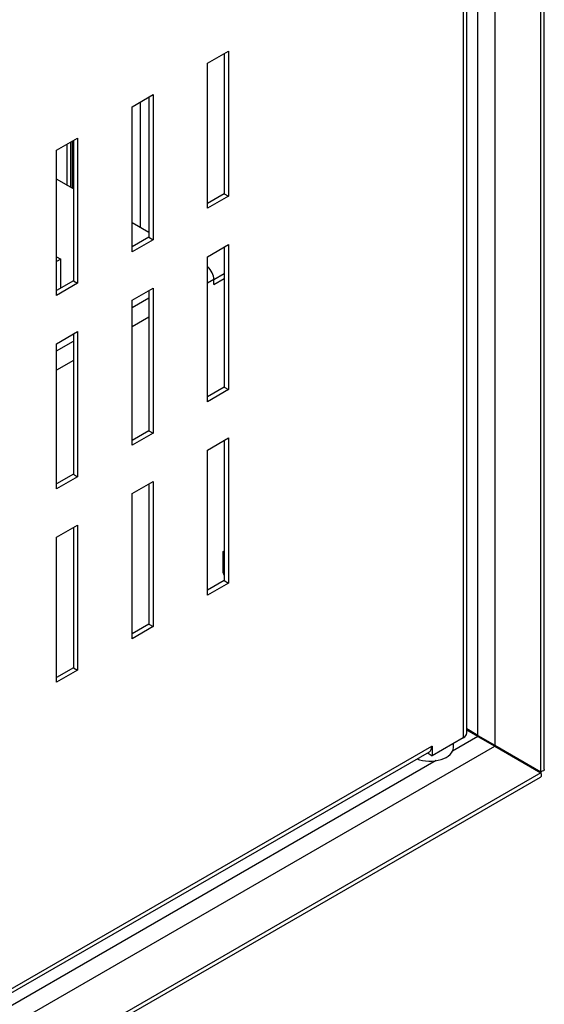
# Model space of a CAD drawing. Units: millimetres. Extents: x -1088 to 1592, y -819 to 1010.
# Drawn here: x 1503 to 1592, y 77 to 243 of the extents above; entities that cross this region are included whole.
import ezdxf

# ---------------------------------------------------------------- set-up
doc = ezdxf.new("R2010")
doc.units = ezdxf.units.MM

msp = doc.modelspace()

# ---------------------------------------------------------------- linework, layer by layer
at = {"color": 7, "linetype": 'Continuous'}
for p, q in [((1591.68, 116.33), (1591.68, 827.98)), ((1591.09, 115.96), (1591.09, 826.72)), ((1583.31, 813.25), (1583.31, 120.45)), ((1580.48, 122.08), (1580.48, 811.14)), ((1578.01, 806.71), (1578.01, 121.67)), ((1578.6, 122.49), (1578.6, 807.53)), ((1534.88, 235.57), (1538.41, 237.62)), ((1537.7, 237.21), (1537.7, 213.53)), ((1538.41, 237.62), (1538.41, 213.12)), ((1534.88, 211.08), (1534.88, 235.57)), ((1522.15, 228.23), (1525.68, 230.27)), ((1524.98, 229.86), (1524.98, 206.18)), ((1525.68, 230.27), (1525.68, 205.77)), ((1522.15, 203.73), (1522.15, 228.23)), ((1523.56, 207.81), (1523.56, 229.04)), ((1509.42, 220.88), (1512.96, 222.92)), ((1512.96, 222.92), (1512.96, 198.42)), ((1511.21, 214.94), (1511.21, 221.91)), ((1511.8, 214.6), (1511.8, 222.25)), ((1512.09, 214.44), (1512.09, 222.42)), ((1512.25, 222.51), (1512.25, 198.83)), ((1509.42, 196.38), (1509.42, 220.88)), ((1512.25, 214.35), (1509.42, 215.98)), ((1537.7, 213.53), (1534.88, 211.9)), ((1538.41, 213.12), (1534.88, 211.08)), ((1537.7, 213.53), (1538.41, 213.12)), ((1524.98, 207), (1522.15, 208.63)), ((1524.98, 206.18), (1522.15, 204.55)), ((1524.98, 206.18), (1525.68, 205.77)), ((1525.68, 205.77), (1522.15, 203.73)), ((1534.88, 202.91), (1538.41, 204.96)), ((1537.7, 204.55), (1537.7, 180.87)), ((1538.41, 204.96), (1538.41, 180.46)), ((1509.42, 202.91), (1510.13, 202.51)), ((1534.88, 178.42), (1534.88, 202.91)), ((1510.13, 202.51), (1509.42, 202.1)), ((1510.13, 197.61), (1510.13, 202.51)), ((1535.94, 199.04), (1537.7, 200.06)), ((1512.25, 198.83), (1509.42, 197.2)), ((1512.96, 198.42), (1509.42, 196.38)), ((1512.25, 198.83), (1512.96, 198.42)), ((1535.94, 199.04), (1534.88, 198.42)), ((1535.94, 198.22), (1537.7, 199.24)), ((1535.94, 198.22), (1535.94, 199.04)), ((1522.15, 195.57), (1525.68, 197.61)), ((1524.98, 197.2), (1524.98, 173.52)), ((1525.68, 197.61), (1525.68, 173.11)), ((1522.15, 194.34), (1524.98, 195.97)), ((1522.15, 171.07), (1522.15, 195.57)), ((1524.98, 192.71), (1522.15, 191.08)), ((1509.42, 188.22), (1512.96, 190.26)), ((1512.25, 189.85), (1512.25, 166.17)), ((1512.96, 190.26), (1512.96, 165.76)), ((1509.42, 186.99), (1512.25, 188.63)), ((1509.42, 163.72), (1509.42, 188.22)), ((1512.25, 185.36), (1509.42, 183.73)), ((1537.7, 180.87), (1534.88, 179.24)), ((1538.41, 180.46), (1534.88, 178.42)), ((1537.7, 180.87), (1538.41, 180.46)), ((1524.98, 173.52), (1522.15, 171.89)), ((1525.68, 173.11), (1522.15, 171.07)), ((1524.98, 173.52), (1525.68, 173.11)), ((1534.88, 170.25), (1538.41, 172.3)), ((1537.7, 171.89), (1537.7, 148.21)), ((1538.41, 172.3), (1538.41, 147.8)), ((1534.88, 145.76), (1534.88, 170.25)), ((1512.25, 166.17), (1509.42, 164.54)), ((1512.96, 165.76), (1509.42, 163.72)), ((1512.25, 166.17), (1512.96, 165.76)), ((1522.15, 162.91), (1525.68, 164.95)), ((1525.68, 164.95), (1525.68, 140.45)), ((1524.98, 164.54), (1524.98, 140.86)), ((1522.15, 138.41), (1522.15, 162.91)), ((1509.42, 155.56), (1512.96, 157.6)), ((1512.25, 157.19), (1512.25, 133.51)), ((1512.96, 157.6), (1512.96, 133.1)), ((1509.42, 131.06), (1509.42, 155.56)), ((1537.49, 153.11), (1537.7, 153.23)), ((1537.49, 149.6), (1537.49, 153.11)), ((1537.7, 148.21), (1534.88, 146.58)), ((1537.7, 149.11), (1537.49, 149.6)), ((1537.7, 148.21), (1538.41, 147.8)), ((1538.41, 147.8), (1534.88, 145.76)), ((1524.98, 140.86), (1522.15, 139.23)), ((1525.68, 140.45), (1522.15, 138.41)), ((1524.98, 140.86), (1525.68, 140.45)), ((1512.25, 133.51), (1509.42, 131.88)), ((1512.96, 133.1), (1509.42, 131.06)), ((1512.25, 133.51), (1512.96, 133.1)), ((1580.48, 122.08), (1578.6, 123.17)), ((1578.01, 121.67), (1572.78, 118.65)), ((1580.48, 121.88), (1576.2, 119.4)), ((1580.48, 121.88), (1578.6, 122.97)), ((1580.48, 122.08), (1583.31, 120.45)), ((1580.48, 121.88), (1583.31, 120.24)), ((1311.78, -36.52), (1583.31, 120.24)), ((1316.38, -27.75), (1572.71, 120.24)), ((1572.71, 120.24), (1572.78, 120.29)), ((1572.78, 120.29), (1572.78, 118.65)), ((1576.35, 120.04), (1576.35, 120.72)), ((1583.31, 120.45), (1591.09, 115.96)), ((1583.31, 120.24), (1591.09, 115.75)), ((1315.26, -29.07), (1572.29, 119.33)), ((1572.07, 119.2), (1572.07, 119.06)), ((1572.07, 119.06), (1572.78, 118.65)), ((1573.46, 117.82), (1312.37, -32.92)), ((1303.21, -51.13), (1591.06, 115.06)), ((1591.09, 115.75), (1304.01, -50)), ((1590.38, 116.37), (1590.38, 116.3)), ((1590.38, 116.3), (1590.38, 116.16)), ((1590.38, 116.16), (1590.56, 116.26)), ((1590.38, 116.16), (1590.44, 116.2)), ((1590.44, 116.2), (1590.56, 116.26)), ((1591.09, 115.96), (1591.09, 115.75))]:
    msp.add_line(p, q, dxfattribs=at)
for centre, major_axis, start_param, end_param in [((1534.52, 199.85), (1, -1.73), 0.785398, 2.103514), ((1576.6, 122.49), (-2, 0), 2.356194, 3.141593), ((1572.35, 120.04), (4, 0), 4.135608, 6.283185), ((1571.29, 121.06), (-1, 1.73), 3.141593, 3.926991)]:
    msp.add_ellipse(centre, major_axis=major_axis, ratio=0.57735, start_param=start_param, end_param=end_param, dxfattribs=at)
for points, knots in [([(1591.09, 115.75), (1591.16, 115.58), (1591.18, 115.42), (1591.17, 115.18), (1591.13, 115.1), (1591.06, 115.06)], [0, 0, 0, 0, 0.25, 0.25, 0.5, 0.5, 0.5, 0.5]), ([(1591.68, 116.33), (1591.68, 116.25), (1591.63, 116.18), (1591.42, 116.05), (1591.28, 115.99), (1591.09, 115.96)], [0.5, 0.5, 0.5, 0.5, 0.75, 0.75, 1, 1, 1, 1])]:
    msp.add_open_spline(points, degree=3, knots=knots, dxfattribs=at)

doc.saveas('drawing.dxf')
